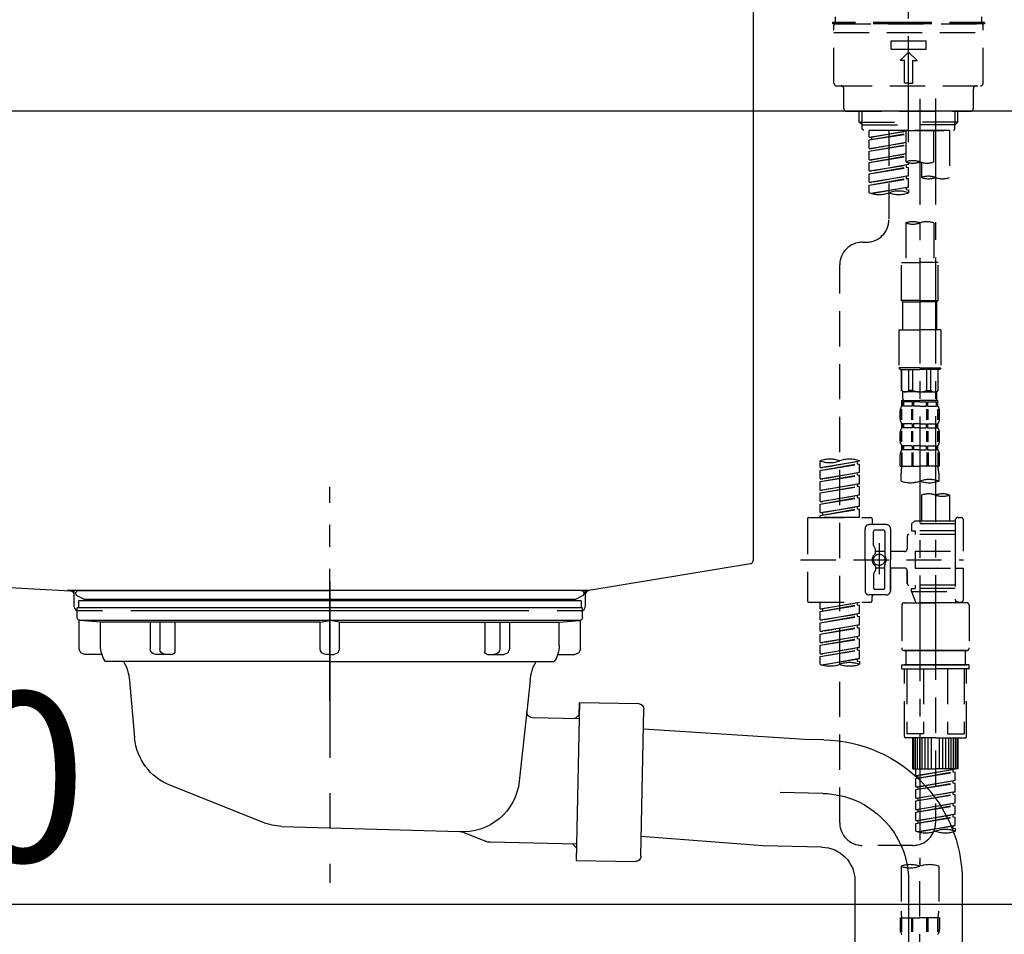
# Model space of a CAD drawing. Extents: x 83844 to 110317, y -33085 to -24215.
# Drawn here: x 91912 to 92261, y -30364 to -30040 of the extents above; entities that cross this region are included whole.
import ezdxf

# ---------------------------------------------------------------- set-up
doc = ezdxf.new("R2010")
doc.units = 0
doc.header["$LTSCALE"] = 50
doc.header["$MEASUREMENT"] = 0
for name, pattern in [('CENTER', [2, 1.25, -0.25, 0.25, -0.25]), ('CENTER2', [1.125, 0.75, -0.125, 0.125, -0.125]), ('DASHED', [0.75, 0.5, -0.25]), ('STYLE_01', [1.40625, 0.9375, -0.15625, 0.15625, -0.15625])]:
    doc.linetypes.add(name, pattern=pattern)
doc.layers.get('0').update_dxf_attribs({"linetype": 'CONTINUOUS'})
doc.layers.get('DEFPOINTS').update_dxf_attribs({"color": 146, "linetype": 'CONTINUOUS'})
for name, color, linetype in [('126-甲板', 2, 'CONTINUOUS'), ('140-パーツ芯', 13, 'CENTER'), ('150-機器', 8, 'CONTINUOUS'), ('166-寸法B', 11, 'CONTINUOUS')]:
    doc.layers.add(name, color=color, linetype=linetype)
doc.styles.add('KH001', font='txt')
doc.dimstyles.new('KH1xx030', dxfattribs={"dimscale": 30, "dimtxt": 2, "dimasz": 0.6, "dimexe": 0.3, "dimexo": 1.2, "dimgap": 0.5, "dimtad": 3, "dimdec": 1, "dimdsep": 46, "dimlunit": 6, "dimtxsty": 'KH001', "dimblk": 'DOT', "dimcen": 1, "dimdle": 1, "dimclrd": 256, "dimclre": 256, "dimclrt": 256, "dimadec": 0, "dimazin": 0, "dimtfac": 1, "dimtdec": 1, "dimtix": 1, "dimtmove": 2, "dimatfit": 3, "dimldrblk": 'CLOSEDBLANK', "dimfxl": 1, "dimtolj": 1, "dimtzin": 0, "dimlwd": -1, "dimlwe": -1, "dimarcsym": 0})

# ---------------------------------------------------------------- blocks, each defined once
blk = doc.blocks.new('KHB800HL-10_D')
at = {"layer": '140-パーツ芯', "linetype": 'STYLE_01'}
blk.add_line((67.5, -249.01), (67.5, -173.11), dxfattribs=at)
at = {"layer": '150-機器', "linetype": 'Continuous'}
for p, q in [((217.5, -1.5), (217.5, -198.98)), ((-216.08, -200.08), (-24.42, -209.85)), ((216.56, -200.38), (159.26, -209.79)), ((159.26, -209.79), (-25.52, -209.79)), ((-24.42, -209.85), (-23, -209.92)), ((-23, -215.5), (-23, -211.35)), ((158, -211.27), (158, -215.5)), ((-13, -217), (-21.5, -217)), ((138, -217), (-3, -217)), ((156.5, -217), (148, -217))]:
    blk.add_line(p, q, dxfattribs=at)
at = {"layer": '150-機器'}
for p, q in [((-23, -211.35), (-23, -209.92)), ((159.26, -209.79), (158, -210)), ((158, -211.35), (158, -210))]:
    blk.add_line(p, q, dxfattribs=at)
at = {"layer": '150-機器', "linetype": 'Continuous'}
for centre, start, end in [((216, -198.98), 291.8014, 0), ((-24.5, -211.35), 0, 87.0816), ((159.5, -211.27), 99.3322, 180), ((-21.5, -215.5), 180, 270), ((156.5, -215.5), 270, 0)]:
    blk.add_arc(centre, 1.5, start, end, dxfattribs=at)
blk = doc.blocks.new('F402_D')
at = {"layer": '150-機器', "color": 161, "linetype": 'CENTER2'}
blk.add_line((0, -53.67), (0, 250.27), dxfattribs=at)
at = {"layer": '150-機器', "color": 13, "linetype": 'DASHED', "ltscale": 0.5}
for p, q in [((-25.93, -11.33), (-25.93, -9.33)), ((25.93, -11.33), (25.93, -9.33)), ((0, -11.33), (-26.93, -11.33)), ((-26.93, -11.33), (-26.93, -11.83)), ((0, -11.83), (-26.93, -11.83)), ((-26.43, -32.77), (-26.43, -12.32)), ((-25.93, -11.83), (25.93, -11.83)), ((26.93, -11.33), (0, -11.33)), ((26.93, -11.83), (0, -11.83)), ((26.43, -32.77), (26.43, -12.32)), ((26.93, -11.33), (26.93, -11.83)), ((-26.43, -14.82), (26.43, -14.82)), ((-6.23, -20.8), (-6.23, -17.81)), ((-6.23, -17.81), (6.23, -17.81)), ((-6.23, -20.8), (6.23, -20.8)), ((6.23, -20.8), (6.23, -17.81)), ((-2.99, -24.79), (0, -21.8)), ((2.99, -24.79), (0, -21.8)), ((-1.5, -24.79), (-2.99, -24.79)), ((-1.5, -32.77), (-1.5, -24.79)), ((1.5, -24.79), (2.99, -24.79)), ((1.5, -32.77), (1.5, -24.79)), ((-25.43, -33.77), (25.43, -33.77)), ((-22.94, -41.75), (-22.94, -34.76)), ((0, -32.77), (-1.5, -32.77)), ((0, -32.77), (1.5, -32.77)), ((22.94, -41.75), (22.94, -34.76)), ((-21.94, -42.74), (21.94, -42.74)), ((-17.45, -46.58), (-17.45, -42.74)), ((-16.44, -47.57), (-16.44, -42.74)), ((16.44, -47.57), (16.44, -42.74)), ((17.45, -46.58), (17.45, -42.74)), ((-17.45, -46.58), (0, -46.58)), ((-16.46, -47.57), (-17.45, -46.58)), ((-16.44, -47.59), (0, -47.59)), ((-16.41, -49.07), (-16.41, -47.57)), ((17.45, -46.58), (0, -46.58)), ((16.44, -47.59), (0, -47.59)), ((0, -49.57), (0, -48.22)), ((16.41, -49.07), (16.41, -47.57)), ((16.46, -47.57), (17.45, -46.58)), ((-15.91, -49.57), (-16.41, -49.07)), ((0, -49.57), (-15.96, -49.57)), ((14.51, -49.57), (-13.96, -49.57)), ((-13.96, -51.93), (-13.96, -49.57)), ((-13.96, -51.93), (-1, -49.84)), ((-13.96, -52.93), (-1, -50.6)), ((-13.96, -52.93), (-1, -50.84)), ((-13.96, -51.93), (-13.12, -52.04)), ((-1, -49.86), (-13.12, -52.04)), ((-13.12, -52.04), (-13.12, -52.78)), ((-6.98, -49.57), (-6.98, -57.77)), ((-6.98, -49.57), (-6.98, -81.17)), ((-1, -49.57), (-1, -60.69)), ((0, -49.57), (15.91, -49.57)), ((8.98, -60.69), (8.98, -49.57)), ((14.51, -49.57), (14.51, -66.22)), ((15.91, -49.57), (16.41, -49.07)), ((-13.96, -55.92), (-13.96, -52.93)), ((-13.96, -55.92), (-1, -53.83)), ((-13.96, -56.92), (-1, -54.59)), ((-13.96, -56.92), (-1, -54.83)), ((-1, -53.85), (-13.12, -56.03)), ((-13.96, -55.92), (-13.12, -56.03)), ((-13.96, -59.91), (-13.96, -56.92)), ((-13.96, -59.91), (-1, -57.82)), ((-13.96, -60.91), (-1, -58.58)), ((-13.96, -60.91), (-1, -58.82)), ((-1, -57.84), (-13.12, -60.02)), ((-13.96, -59.91), (-13.12, -60.02)), ((-13.96, -63.9), (-13.96, -60.91)), ((-13.96, -63.9), (0, -61.65)), ((-13.96, -64.9), (-0.85, -62.54)), ((-13.96, -64.9), (0, -62.64)), ((0, -61.65), (-13.12, -64)), ((-0.85, -61.8), (-0.85, -62.54)), ((-0.85, -61.8), (-0.85, -62.54)), ((-0.85, -62.54), (0, -62.64)), ((-0.85, -62.54), (0, -62.64)), ((0, -61.65), (0, -60.97)), ((0, -65.64), (0, -62.64)), ((0, -65.64), (0, -62.64)), ((4.54, -60.86), (4.54, -66.22)), ((-13.96, -63.9), (-13.12, -64)), ((-13.96, -67.89), (-13.96, -64.9)), ((-13.96, -67.89), (0, -65.64)), ((0, -65.64), (-13.12, -67.99)), ((-0.85, -65.77), (-0.85, -66.53)), ((-0.85, -65.79), (-0.85, -66.53)), ((-0.85, -65.79), (-0.85, -66.53)), ((-0.8, -65.76), (0, -65.64)), ((-13.96, -68.89), (-0.85, -66.53)), ((-13.96, -68.89), (0, -66.63)), ((-13.96, -67.89), (-13.12, -67.99)), ((-13.96, -71.62), (-13.96, -68.89)), ((-13.43, -71.79), (0, -69.63)), ((0, -69.63), (-12.87, -71.94)), ((-0.85, -66.53), (0, -66.63)), ((-0.85, -66.53), (0, -66.63)), ((-0.8, -69.75), (0, -69.63)), ((0, -69.63), (0, -66.63)), ((0, -69.63), (0, -66.63)), ((-0.85, -69.76), (-0.85, -70.52)), ((-0.85, -69.78), (-0.85, -70.52)), ((-0.85, -69.78), (-0.85, -70.52)), ((-0.85, -70.52), (0, -70.62)), ((-0.85, -70.52), (0, -70.62)), ((0, -70.62), (0, -71.62)), ((-1, -82.3), (-1, -96.27)), ((8.98, -82.3), (8.98, -96.27)), ((-16.41, -89.15), (-14.96, -89.15)), ((-24.39, -294.77), (-24.39, -97.13)), ((-2.49, -109.74), (-2.49, -96.27)), ((-2.49, -96.27), (3.99, -96.27)), ((10.47, -96.27), (3.99, -96.27)), ((10.47, -109.74), (10.47, -96.27)), ((3.99, -109.74), (-2.49, -109.74)), ((-2.49, -109.74), (-1.99, -110.24)), ((-1.99, -110.24), (3.99, -110.24)), ((-1.99, -120.21), (-1.99, -110.24)), ((3.99, -109.74), (10.47, -109.74)), ((9.97, -110.24), (3.99, -110.24)), ((10.47, -109.74), (9.97, -110.24)), ((9.97, -120.21), (9.97, -110.24)), ((-3.49, -120.21), (3.99, -120.21)), ((-3.49, -120.21), (-3.49, -133.67)), ((11.47, -120.21), (3.99, -120.21)), ((11.47, -120.21), (11.47, -133.67)), ((3.99, -133.67), (-3.49, -133.67)), ((-3.49, -133.67), (-2.99, -134.17)), ((-2.99, -134.17), (3.99, -134.17)), ((-2.49, -141.65), (-2.49, -134.17)), ((-2.44, -141.65), (-2.44, -134.17)), ((0.05, -141.65), (0.05, -134.17)), ((1.5, -141.65), (1.5, -134.17)), ((3.99, -133.67), (11.47, -133.67)), ((10.97, -134.17), (3.99, -134.17)), ((6.48, -141.65), (6.48, -134.17)), ((7.93, -141.65), (7.93, -134.17)), ((10.42, -141.65), (10.42, -134.17)), ((10.47, -141.65), (10.47, -134.17)), ((11.47, -133.67), (10.97, -134.17)), ((-2.44, -141.65), (-2.49, -141.65)), ((-2.49, -141.65), (-1.99, -142.15)), ((-1.99, -144.74), (-1.99, -142.15)), ((3.99, -142.15), (-1.99, -142.15)), ((1.5, -141.65), (0.05, -141.65)), ((3.99, -142.15), (9.97, -142.15)), ((6.48, -141.65), (7.93, -141.65)), ((10.47, -141.65), (9.97, -142.15)), ((9.97, -144.74), (9.97, -142.15)), ((10.42, -141.65), (10.47, -141.65)), ((-2.49, -145.14), (3.99, -145.14)), ((-2.39, -147.14), (-2.39, -145.14)), ((-2.39, -145.14), (3.99, -145.14)), ((-2, -145.64), (-2.39, -145.64)), ((-2, -145.64), (-2, -147.14)), ((-1.89, -145.14), (3.99, -145.14)), ((-1.89, -145.14), (3.99, -145.14)), ((1.32, -145.64), (-1.81, -145.64)), ((-1.81, -145.64), (-1.81, -147.14)), ((1.32, -145.64), (1.32, -147.14)), ((3.99, -145.64), (1.78, -145.64)), ((1.78, -145.64), (1.78, -147.14)), ((10.37, -145.14), (3.99, -145.14)), ((3.99, -145.64), (6.2, -145.64)), ((6.2, -145.64), (6.2, -147.14)), ((6.66, -145.64), (9.79, -145.64)), ((6.66, -145.64), (6.66, -147.14)), ((9.79, -145.64), (9.79, -147.14)), ((9.98, -145.64), (10.37, -145.64)), ((9.98, -145.64), (9.98, -147.14)), ((10.37, -147.14), (10.37, -145.14)), ((-2.99, -151.68), (-2.99, -148.88)), ((-2.55, -151.99), (-2.55, -148.29)), ((-2, -147.14), (-2.39, -147.14)), ((-2.36, -151.99), (-2.36, -148.29)), ((1.32, -147.14), (-1.81, -147.14)), ((1.09, -151.99), (1.09, -148.29)), ((1.55, -151.99), (1.55, -148.29)), ((3.99, -147.14), (1.78, -147.14)), ((3.99, -147.14), (6.2, -147.14)), ((6.43, -151.99), (6.43, -148.29)), ((6.66, -147.14), (9.79, -147.14)), ((6.89, -151.99), (6.89, -148.29)), ((9.98, -147.14), (10.37, -147.14)), ((10.34, -151.99), (10.34, -148.29)), ((10.53, -151.99), (10.53, -148.29)), ((10.97, -151.68), (10.97, -148.88)), ((-2.39, -154.92), (-2.39, -153.42)), ((-2, -153.42), (-2.39, -153.42)), ((-2, -153.42), (-2, -154.92)), ((-1.81, -153.42), (-1.81, -154.92)), ((1.32, -153.42), (-1.81, -153.42)), ((1.32, -153.42), (1.32, -154.92)), ((1.78, -153.42), (1.78, -154.92)), ((3.99, -153.42), (1.78, -153.42)), ((3.99, -153.42), (6.2, -153.42)), ((6.2, -153.42), (6.2, -154.92)), ((6.66, -153.42), (6.66, -154.92)), ((6.66, -153.42), (9.79, -153.42)), ((9.79, -153.42), (9.79, -154.92)), ((9.98, -153.42), (9.98, -154.92)), ((9.98, -153.42), (10.37, -153.42)), ((10.37, -154.92), (10.37, -153.42)), ((-2.99, -159.46), (-2.99, -156.66)), ((-2.55, -159.79), (-2.55, -156.1)), ((-2, -154.92), (-2.39, -154.92)), ((-2.36, -159.79), (-2.36, -156.1)), ((1.32, -154.92), (-1.81, -154.92)), ((1.09, -159.79), (1.09, -156.1)), ((1.55, -159.79), (1.55, -156.1)), ((3.99, -154.92), (1.78, -154.92)), ((3.99, -154.92), (6.2, -154.92)), ((6.43, -159.79), (6.43, -156.1)), ((6.66, -154.92), (9.79, -154.92)), ((6.89, -159.79), (6.89, -156.1)), ((9.98, -154.92), (10.37, -154.92)), ((10.34, -159.79), (10.34, -156.1)), ((10.53, -159.79), (10.53, -156.1)), ((10.97, -159.46), (10.97, -156.66)), ((-2.55, -163.57), (-2.55, -168.48)), ((-2.39, -162.7), (-2.39, -161.2)), ((-2, -161.2), (-2.39, -161.2)), ((-2, -162.7), (-2.39, -162.7)), ((-2.36, -163.57), (-2.36, -168.48)), ((-2, -161.2), (-2, -162.7)), ((-1.81, -161.2), (-1.81, -162.7)), ((1.32, -161.2), (-1.81, -161.2)), ((1.32, -162.7), (-1.81, -162.7)), ((1.09, -163.57), (1.09, -168.48)), ((1.32, -161.2), (1.32, -162.7)), ((1.55, -163.57), (1.55, -168.48)), ((1.78, -161.2), (1.78, -162.7)), ((3.99, -161.2), (1.78, -161.2)), ((3.99, -162.7), (1.78, -162.7)), ((3.99, -161.2), (6.2, -161.2)), ((3.99, -162.7), (6.2, -162.7)), ((6.2, -161.2), (6.2, -162.7)), ((6.43, -163.57), (6.43, -168.48)), ((6.66, -161.2), (6.66, -162.7)), ((6.66, -161.2), (9.79, -161.2)), ((6.66, -162.7), (9.79, -162.7)), ((6.89, -163.57), (6.89, -168.48)), ((9.79, -161.2), (9.79, -162.7)), ((9.98, -161.2), (9.98, -162.7)), ((9.98, -161.2), (10.37, -161.2)), ((9.98, -162.7), (10.37, -162.7)), ((10.34, -163.57), (10.34, -168.48)), ((10.37, -162.7), (10.37, -161.2)), ((10.53, -163.57), (10.53, -168.48)), ((-31.37, -168.94), (-31.37, -166.58)), ((-31.37, -168.94), (-17.4, -166.69)), ((-17.4, -166.69), (-30.52, -169.05)), ((-18.25, -166.84), (-18.25, -167.58)), ((-17.4, -166.69), (-17.4, -166.58)), ((-2.99, -168.48), (-2.99, -164.44)), ((10.97, -168.48), (10.97, -164.44)), ((-31.37, -169.94), (-18.25, -167.58)), ((-31.37, -169.94), (-17.4, -167.69)), ((-31.37, -168.94), (-30.52, -169.05)), ((-31.37, -172.93), (-31.37, -169.94)), ((-31.37, -172.93), (-17.4, -170.68)), ((-17.4, -170.68), (-30.52, -173.04)), ((-18.25, -167.58), (-17.4, -167.69)), ((-18.25, -167.58), (-17.4, -167.69)), ((-18.25, -167.58), (-17.4, -167.69)), ((-18.25, -170.83), (-18.25, -171.57)), ((-18.25, -170.83), (-18.25, -171.57)), ((-17.4, -170.68), (-17.4, -167.69)), ((-17.4, -170.68), (-17.4, -167.69)), ((-2.99, -168.48), (3.99, -168.48)), ((10.97, -168.48), (3.99, -168.48)), ((-31.37, -173.93), (-18.25, -171.57)), ((-31.37, -173.93), (-17.4, -171.68)), ((-31.37, -172.93), (-30.52, -173.04)), ((-31.37, -176.92), (-31.37, -173.93)), ((-18.25, -171.57), (-17.4, -171.68)), ((-18.25, -171.57), (-17.4, -171.68)), ((-17.4, -174.67), (-17.4, -171.68)), ((-17.4, -174.67), (-17.4, -171.68)), ((-2.69, -173.73), (-2.69, -170.91)), ((10.67, -170.91), (10.67, -173.73)), ((-31.37, -176.92), (-17.4, -174.67)), ((-31.37, -177.92), (-18.25, -175.56)), ((-31.37, -177.92), (-17.4, -175.67)), ((-31.37, -176.92), (-30.52, -177.03)), ((-17.4, -174.67), (-30.52, -177.03)), ((-18.25, -174.8), (-18.25, -175.56)), ((-18.25, -174.82), (-18.25, -175.56)), ((-18.25, -174.82), (-18.25, -175.56)), ((-18.25, -175.56), (-17.4, -175.67)), ((-18.25, -175.56), (-17.4, -175.67)), ((-18.25, -175.56), (-17.4, -175.67)), ((-18.2, -174.8), (-17.4, -174.67)), ((-17.4, -178.66), (-17.4, -175.67)), ((-17.4, -178.66), (-17.4, -175.67)), ((-31.37, -180.91), (-31.37, -177.92)), ((-31.37, -180.91), (-17.4, -178.66)), ((-31.37, -181.91), (-18.25, -179.55)), ((-31.37, -181.91), (-17.4, -179.65)), ((-31.37, -180.91), (-30.52, -181.02)), ((-17.4, -178.66), (-30.52, -181.02)), ((-18.25, -178.81), (-18.25, -179.55)), ((-18.25, -178.81), (-18.25, -179.55)), ((-18.25, -179.55), (-17.4, -179.65)), ((-18.25, -179.55), (-17.4, -179.65)), ((-17.4, -182.65), (-17.4, -179.65)), ((-17.4, -182.65), (-17.4, -179.65)), ((4.54, -178.69), (4.54, -187.88)), ((14.51, -178.69), (14.51, -187.88)), ((-31.37, -184.9), (-31.37, -181.91)), ((-31.37, -184.9), (-17.4, -182.65)), ((-31.37, -185.9), (-18.25, -183.54)), ((-31.37, -185.9), (-17.4, -183.64)), ((-17.4, -182.65), (-30.52, -185)), ((-18.25, -182.78), (-18.25, -183.54)), ((-18.25, -182.8), (-18.25, -183.54)), ((-18.25, -182.8), (-18.25, -183.54)), ((-18.25, -183.54), (-17.4, -183.64)), ((-18.25, -183.54), (-17.4, -183.64)), ((-18.2, -182.78), (-17.4, -182.65)), ((-17.4, -186.64), (-17.4, -183.64)), ((-17.4, -186.64), (-17.4, -183.64)), ((-35.85, -187.13), (-35.85, -216.06)), ((-35.36, -186.64), (-13.41, -186.64)), ((-31.37, -184.9), (-30.52, -185)), ((-31.37, -186.64), (-31.37, -185.9)), ((-17.4, -186.64), (-31.37, -186.64)), ((-30.52, -185), (-30.52, -185.75)), ((-12.92, -187.13), (-12.92, -188.63)), ((2.04, -187.88), (1.05, -188.88)), ((4.54, -187.88), (2.04, -187.88)), ((16.51, -187.88), (4.54, -187.88)), ((16.51, -187.63), (16.51, -187.88)), ((16.51, -187.88), (16.51, -198.6)), ((17.5, -186.64), (18.5, -186.64)), ((19.5, -198.6), (19.5, -187.63)), ((-15.41, -201.6), (-15.41, -190.63)), ((-7.93, -189.13), (-13.91, -189.13)), ((-12.42, -196.48), (-12.42, -191.62)), ((-8.93, -191.12), (-11.92, -191.12)), ((-8.43, -191.62), (-8.43, -199.92)), ((-6.43, -190.63), (-6.43, -201.6)), ((16.51, -188.88), (1.05, -188.88)), ((1.05, -188.88), (1.05, -191.37)), ((1.05, -191.37), (2.29, -191.37)), ((2.29, -191.37), (2.29, -192.62)), ((16.51, -191.37), (2.29, -191.37)), ((4.54, -188.68), (4.49, -188.68)), ((-0.45, -193.12), (-0.45, -197.66)), ((16.51, -192.62), (0.05, -192.62)), ((-12.35, -196.73), (-11.79, -197.7)), ((-11.72, -199.2), (-11.72, -197.95)), ((-8.43, -198.65), (-11.72, -198.64)), ((-10.42, -195.73), (-10.42, -206.68)), ((-10.42, -196.61), (-10.42, -206.58)), ((-1.45, -198.65), (-6.43, -198.65)), ((2.29, -198.6), (2.29, -204.59)), ((2.29, -198.6), (19.5, -198.6)), ((16.51, -198.6), (16.51, -215.74)), ((-38.3, -201.6), (19.5, -201.6)), ((-15.41, -201.6), (-15.41, -212.57)), ((-6.43, -212.57), (-6.43, -201.6)), ((-12.35, -206.47), (-11.79, -205.49)), ((-11.72, -204), (-11.72, -205.24)), ((-8.43, -204.55), (-11.72, -204.55)), ((-8.43, -211.57), (-8.43, -203.27)), ((-1.45, -204.54), (-6.43, -204.54)), ((-6.43, -204.54), (-6.43, -212.57)), ((-0.45, -205.54), (-0.45, -210.07)), ((-0.45, -210.07), (-0.45, -205.54)), ((2.29, -204.59), (19.5, -204.59)), ((16.76, -204.59), (19.5, -204.59)), ((19.5, -215.56), (19.5, -204.59)), ((-12.42, -206.72), (-12.42, -211.57)), ((-8.93, -212.07), (-11.92, -212.07)), ((16.51, -210.57), (0.05, -210.57)), ((1.05, -211.82), (2.29, -211.82)), ((1.05, -212.82), (1.05, -211.82)), ((2.29, -210.57), (2.29, -211.82)), ((16.51, -211.82), (2.29, -211.82)), ((-7.93, -214.06), (-13.91, -214.06)), ((-12.92, -216.06), (-12.92, -214.56)), ((-7.93, -214.06), (-12.42, -214.06)), ((1.05, -212.82), (16.51, -212.82)), ((1.05, -212.82), (2.54, -216.81)), ((9.53, -212.87), (9.53, -294.77)), ((16.74, -216.2), (16.51, -216.81)), ((-35.36, -216.56), (-13.41, -216.56)), ((-31.37, -218.92), (-31.37, -216.56)), ((-31.37, -218.92), (-17.4, -216.67)), ((-31.37, -219.92), (-18.25, -217.56)), ((-31.37, -219.92), (-17.4, -217.66)), ((-31.37, -218.92), (-30.52, -219.02)), ((-17.4, -216.67), (-30.52, -219.02)), ((-30.52, -219.02), (-30.52, -219.77)), ((-18.25, -216.82), (-18.25, -217.56)), ((-18.25, -217.56), (-17.4, -217.66)), ((-18.25, -217.56), (-17.4, -217.66)), ((-18.25, -217.56), (-17.4, -217.66)), ((-17.4, -220.66), (-17.4, -217.66)), ((-17.4, -220.66), (-17.4, -217.66)), ((-2.44, -217.8), (-2.44, -232.76)), ((-1.45, -216.81), (9.53, -216.81)), ((16.51, -216.81), (2.54, -216.81)), ((20.5, -216.81), (9.53, -216.81)), ((17.5, -216.56), (18.5, -216.56)), ((21.49, -217.8), (21.49, -232.76)), ((-31.37, -222.91), (-31.37, -219.92)), ((-31.37, -222.91), (-17.4, -220.66)), ((-31.37, -223.91), (-18.25, -221.55)), ((-31.37, -223.91), (-17.4, -221.65)), ((-31.37, -222.91), (-30.52, -223.01)), ((-17.4, -220.66), (-30.52, -223.01)), ((-18.25, -220.81), (-18.25, -221.55)), ((-18.25, -220.81), (-18.25, -221.55)), ((-18.25, -221.55), (-17.4, -221.65)), ((-18.25, -221.55), (-17.4, -221.65)), ((-17.4, -224.65), (-17.4, -221.65)), ((-17.4, -224.65), (-17.4, -221.65)), ((-31.37, -226.9), (-31.37, -223.91)), ((-31.37, -226.9), (-17.4, -224.65)), ((-31.37, -227.9), (-18.25, -225.54)), ((-31.37, -227.9), (-17.4, -225.64)), ((-17.4, -224.65), (-30.52, -227)), ((-18.25, -224.78), (-18.25, -225.54)), ((-18.25, -224.8), (-18.25, -225.54)), ((-18.25, -224.8), (-18.25, -225.54)), ((-18.25, -225.54), (-17.4, -225.64)), ((-18.25, -225.54), (-17.4, -225.64)), ((-18.25, -225.54), (-17.4, -225.64)), ((-18.2, -224.77), (-17.4, -224.65)), ((-17.4, -228.64), (-17.4, -225.64)), ((-17.4, -228.64), (-17.4, -225.64)), ((-31.37, -226.9), (-30.52, -227)), ((-31.37, -230.89), (-31.37, -227.9)), ((-31.37, -230.89), (-17.4, -228.64)), ((-31.37, -231.88), (-18.25, -229.53)), ((-31.37, -231.88), (-17.4, -229.63)), ((-17.4, -228.64), (-30.52, -230.99)), ((-18.25, -228.79), (-18.25, -229.53)), ((-18.25, -228.79), (-18.25, -229.53)), ((-18.25, -229.53), (-17.4, -229.63)), ((-18.25, -229.53), (-17.4, -229.63)), ((-17.4, -232.62), (-17.4, -229.63)), ((-17.4, -232.62), (-17.4, -229.63)), ((-31.37, -230.89), (-30.52, -230.99)), ((-31.37, -234.88), (-31.37, -231.88)), ((-31.37, -234.88), (-17.4, -232.62)), ((-31.37, -235.87), (-18.25, -233.52)), ((-31.37, -235.87), (-17.4, -233.62)), ((-17.4, -232.62), (-30.52, -234.98)), ((-18.25, -232.76), (-18.25, -233.52)), ((-18.25, -232.78), (-18.25, -233.52)), ((-18.25, -232.78), (-18.25, -233.52)), ((-18.25, -233.52), (-17.4, -233.62)), ((-18.25, -233.52), (-17.4, -233.62)), ((-18.2, -232.75), (-17.4, -232.62)), ((-17.4, -236.61), (-17.4, -233.62)), ((-17.4, -236.61), (-17.4, -233.62)), ((-31.37, -234.88), (-30.52, -234.98)), ((-31.37, -238.61), (-31.37, -235.87)), ((-30.84, -238.78), (-17.4, -236.61)), ((-17.4, -236.61), (-30.28, -238.93)), ((-18.25, -236.75), (-18.25, -237.51)), ((-18.25, -236.77), (-18.25, -237.51)), ((-18.25, -236.77), (-18.25, -237.51)), ((-18.2, -236.74), (-17.4, -236.61)), ((-1.45, -233.76), (9.53, -233.76)), ((9.53, -233.76), (-1.45, -233.76)), ((-0.95, -233.76), (-0.95, -238.75)), ((9.53, -233.75), (-0.27, -233.75)), ((9.53, -233.75), (19.33, -233.75)), ((20.5, -233.76), (9.53, -233.76)), ((9.53, -233.76), (20.5, -233.76)), ((20, -233.76), (20, -238.75)), ((-18.25, -237.51), (-17.4, -237.61)), ((-18.25, -237.51), (-17.4, -237.61)), ((-17.4, -237.61), (-17.4, -238.61)), ((-2.44, -240.04), (-2.44, -238.95)), ((-2.24, -238.75), (-1.45, -238.75)), ((-2.24, -240.24), (9.53, -240.24)), ((-1.45, -238.75), (9.53, -238.75)), ((-0.95, -238.75), (-1.45, -238.75)), ((9.53, -238.75), (-1.45, -238.75)), ((-0.95, -238.75), (-1.45, -238.75)), ((-1.45, -264.18), (-1.45, -240.24)), ((-0.58, -240.24), (-0.58, -263.18)), ((5.26, -240.24), (5.26, -263.18)), ((20.5, -238.75), (9.53, -238.75)), ((9.53, -238.75), (20.5, -238.75)), ((21.29, -240.24), (9.53, -240.24)), ((13.79, -240.24), (13.79, -263.18)), ((19.63, -240.24), (19.63, -263.18)), ((20, -238.75), (20.5, -238.75)), ((20, -238.75), (20.5, -238.75)), ((21.29, -238.75), (20.5, -238.75)), ((20.5, -264.18), (20.5, -240.24)), ((21.49, -240.04), (21.49, -238.95)), ((9.53, -264.68), (-0.95, -264.68)), ((5.26, -263.18), (-0.58, -263.18)), ((1.55, -275.65), (1.55, -264.68)), ((1.85, -275.65), (1.85, -264.68)), ((2.44, -275.65), (2.44, -264.68)), ((3.14, -275.65), (3.14, -264.68)), ((3.94, -275.65), (3.94, -264.68)), ((4.84, -275.65), (4.84, -264.68)), ((5.83, -275.65), (5.83, -264.68)), ((6.93, -275.65), (6.93, -264.68)), ((8.13, -275.65), (8.13, -264.68)), ((9.53, -264.68), (20, -264.68)), ((10.92, -275.65), (10.92, -264.68)), ((12.12, -275.65), (12.12, -264.68)), ((13.22, -275.65), (13.22, -264.68)), ((13.79, -263.18), (19.63, -263.18)), ((14.21, -275.65), (14.21, -264.68)), ((15.11, -275.65), (15.11, -264.68)), ((15.91, -275.65), (15.91, -264.68)), ((16.61, -275.65), (16.61, -264.68)), ((17.2, -275.65), (17.2, -264.68)), ((17.5, -275.65), (17.5, -264.68)), ((1.55, -275.65), (9.53, -275.65)), ((2.54, -278.01), (2.54, -275.65)), ((2.54, -278.01), (16.51, -275.76)), ((2.54, -279.01), (15.66, -276.65)), ((2.54, -279.01), (16.51, -276.76)), ((2.54, -278.01), (3.39, -278.12)), ((16.51, -275.76), (3.39, -278.12)), ((3.39, -278.86), (3.39, -278.12)), ((17.5, -275.65), (9.53, -275.65)), ((15.66, -275.91), (15.66, -276.65)), ((15.66, -276.65), (16.51, -276.76)), ((15.66, -276.65), (16.51, -276.76)), ((15.66, -276.65), (16.51, -276.76)), ((16.51, -279.75), (16.51, -276.76)), ((16.51, -279.75), (16.51, -276.76)), ((2.54, -282), (2.54, -279.01)), ((2.54, -282), (16.51, -279.75)), ((2.54, -283), (15.66, -280.64)), ((2.54, -283), (16.51, -280.75)), ((2.54, -282), (3.39, -282.11)), ((16.51, -279.75), (3.39, -282.11)), ((3.39, -282.85), (3.39, -282.11)), ((15.66, -279.9), (15.66, -280.64)), ((15.66, -279.9), (15.66, -280.64)), ((15.66, -280.64), (16.51, -280.75)), ((15.66, -280.64), (16.51, -280.75)), ((16.51, -283.74), (16.51, -280.75)), ((16.51, -283.74), (16.51, -280.75)), ((2.54, -285.99), (2.54, -283)), ((2.54, -285.99), (16.51, -283.74)), ((2.54, -286.99), (15.66, -284.63)), ((2.54, -286.99), (16.51, -284.74)), ((16.51, -283.74), (3.39, -286.1)), ((15.66, -283.88), (15.66, -284.63)), ((15.66, -283.89), (15.66, -284.63)), ((15.66, -283.89), (15.66, -284.63)), ((15.66, -284.63), (16.51, -284.74)), ((15.66, -284.63), (16.51, -284.74)), ((15.66, -284.63), (16.51, -284.74)), ((15.71, -283.87), (16.51, -283.74)), ((16.51, -287.73), (16.51, -284.74)), ((16.51, -287.73), (16.51, -284.74)), ((2.54, -285.99), (3.39, -286.1)), ((2.54, -289.98), (2.54, -286.99)), ((2.54, -289.98), (16.51, -287.73)), ((2.54, -290.98), (15.66, -288.62)), ((2.54, -290.98), (16.51, -288.73)), ((3.39, -286.84), (3.39, -286.1)), ((16.51, -287.73), (3.39, -290.09)), ((15.66, -287.88), (15.66, -288.62)), ((15.66, -287.88), (15.66, -288.62)), ((15.66, -288.62), (16.51, -288.73)), ((15.66, -288.62), (16.51, -288.73)), ((16.51, -291.72), (16.51, -288.73)), ((16.51, -291.72), (16.51, -288.73)), ((2.54, -289.98), (3.39, -290.09)), ((2.54, -293.97), (2.54, -290.98)), ((2.54, -293.97), (16.51, -291.72)), ((2.54, -294.97), (15.66, -292.61)), ((2.54, -294.97), (16.51, -292.72)), ((3.39, -290.83), (3.39, -290.09)), ((16.51, -291.72), (3.39, -294.08)), ((15.66, -291.85), (15.66, -292.61)), ((15.66, -291.87), (15.66, -292.61)), ((15.66, -291.87), (15.66, -292.61)), ((15.66, -292.61), (16.51, -292.72)), ((15.66, -292.61), (16.51, -292.72)), ((15.71, -291.85), (16.51, -291.72)), ((16.51, -295.71), (16.51, -292.72)), ((16.51, -295.71), (16.51, -292.72)), ((2.54, -293.97), (3.39, -294.08)), ((2.54, -297.7), (2.54, -294.97)), ((3.07, -297.87), (16.51, -295.71)), ((3.39, -294.81), (3.39, -294.08)), ((16.51, -295.71), (3.63, -298.02)), ((15.66, -295.84), (15.66, -296.6)), ((15.66, -295.86), (15.66, -296.6)), ((15.66, -295.86), (15.66, -296.6)), ((15.71, -295.84), (16.51, -295.71)), ((15.66, -296.6), (16.51, -296.7)), ((15.66, -296.6), (16.51, -296.7)), ((16.51, -296.7), (16.51, -297.7)), ((1.55, -302.75), (-16.41, -302.75)), ((-2.69, -310.13), (-2.69, -326.01)), ((3.99, -402.9), (3.99, -308.59)), ((10.67, -310.13), (10.67, -326.01)), ((-2.99, -328.44), (-2.99, -332.48)), ((-2.99, -328.44), (3.99, -328.44)), ((-2.55, -333.35), (-2.55, -328.44)), ((-2.36, -333.35), (-2.36, -328.44)), ((1.09, -333.35), (1.09, -328.44)), ((1.55, -333.35), (1.55, -328.44)), ((10.97, -328.44), (3.99, -328.44)), ((6.43, -333.35), (6.43, -328.44)), ((6.89, -333.35), (6.89, -328.44)), ((10.34, -333.35), (10.34, -328.44)), ((10.53, -333.35), (10.53, -328.44)), ((10.97, -328.44), (10.97, -332.48))]:
    blk.add_line(p, q, dxfattribs=at)
at = {"layer": '150-機器', "color": 13, "linetype": 'CENTER2'}
for p, q in [((9.52, -38.29), (9.52, -239.41)), ((3.99, -38.38), (3.99, -310.13))]:
    blk.add_line(p, q, dxfattribs=at)
at = {"layer": '150-機器', "color": 13, "linetype": 'DASHED', "ltscale": 0.5}
blk.add_circle((-10.42, -201.6), 1.99, dxfattribs=at)
for centre, radius, start, end in [((-25.93, -12.32), 0.499, 90, 180), ((25.93, -12.32), 0.499, 0, 90), ((-25.43, -32.77), 0.997, 180, 270), ((-23.94, -34.76), 0.997, 0, 90), ((23.94, -34.76), 0.997, 90, 180), ((25.43, -32.77), 0.997, 270, 0), ((-21.94, -41.75), 0.997, 180, 270), ((21.94, -41.75), 0.997, 270, 0), ((1.5, -67.74), 7.48, 70.5288, 109.4712), ((1.5, -53.64), 7.48, 250.5288, 289.4712), ((6.48, -53.64), 7.48, 250.5288, 289.4712), ((7.03, -73.27), 7.48, 70.5288, 109.4712), ((7.03, -59.17), 7.48, 250.5288, 289.4712), ((12.02, -59.17), 7.48, 250.5288, 289.4712), ((-10.47, -61.75), 10.47, 250.5288, 289.4712), ((-3.49, -81.49), 10.47, 70.5288, 109.4712), ((-3.49, -61.75), 10.47, 250.5288, 289.4712), ((-14.96, -81.17), 7.98, 270, 0), ((1.5, -89.35), 7.48, 70.5288, 109.4712), ((1.5, -75.25), 7.48, 250.5288, 289.4712), ((6.48, -89.35), 7.48, 70.5288, 109.4712), ((-16.41, -97.13), 7.98, 90, 180), ((-1.19, -140.34), 1.81, 226.3972, 313.6028), ((3.99, -135.67), 6.48, 247.3801, 270), ((3.99, -135.67), 6.48, 270, 292.6199), ((9.17, -140.34), 1.81, 226.3972, 313.6028), ((-1.6, -144.74), 0.399, 180, 270), ((9.57, -144.74), 0.399, 270, 0), ((-0.15, -148.88), 2.84, 142.1507, 180), ((8.13, -148.88), 2.84, 0, 37.8493), ((-0.15, -151.68), 2.84, 180, 217.8493), ((8.13, -151.68), 2.84, 322.1507, 0), ((-0.15, -156.66), 2.84, 142.1507, 180), ((8.13, -156.66), 2.84, 0, 37.8493), ((-0.15, -159.46), 2.84, 180, 217.8493), ((8.13, -159.46), 2.84, 322.1507, 0), ((-0.15, -164.44), 2.84, 142.1507, 180), ((8.13, -164.44), 2.84, 0, 37.8493), ((-27.88, -176.45), 10.47, 70.5288, 109.4712), ((-27.88, -156.71), 10.47, 250.5288, 289.4712), ((-20.89, -176.45), 10.47, 70.5288, 109.4712), ((7.28, -170.91), 9.97, 165.9301, 180), ((0.7, -170.91), 9.97, 0, 14.0699), ((0.65, -164.28), 10.02, 250.5288, 289.4712), ((7.33, -183.18), 10.02, 70.5288, 109.4712), ((7.33, -164.28), 10.02, 250.5288, 289.4712), ((7.03, -185.74), 7.48, 70.5288, 109.4712), ((12.02, -185.74), 7.48, 70.5288, 109.4712), ((12.02, -171.63), 7.48, 250.5288, 289.4712), ((-35.36, -187.13), 0.499, 90, 180), ((-13.41, -187.13), 0.499, 0, 90), ((17.5, -187.63), 0.997, 90, 180), ((18.5, -187.63), 0.997, 0, 90), ((-13.91, -190.63), 1.5, 90, 180), ((-12.42, -188.63), 0.499, 180, 270), ((-11.92, -191.62), 0.499, 90, 180), ((-8.93, -191.62), 0.499, 0, 90), ((-7.93, -190.63), 1.5, 0, 90), ((0.05, -193.12), 0.499, 90, 180), ((-11.92, -196.48), 0.499, 180, 210), ((-12.22, -197.95), 0.499, 0, 30), ((-1.45, -197.66), 0.997, 270, 0), ((-10.5, -201.55), 2.41, 126.0657, 181.0877), ((-10.5, -201.64), 2.41, 178.9123, 233.9343), ((-12.22, -199.2), 0.499, 306.0657, 0), ((-7.93, -199.92), 0.499, 180, 214.0506), ((-10.34, -201.55), 2.41, 358.9123, 34.0506), ((-10.34, -201.64), 2.41, 325.9494, 1.0877), ((-12.22, -204), 0.499, 0, 53.9343), ((-12.22, -205.24), 0.499, 330, 0), ((-7.93, -203.27), 0.499, 145.9494, 180), ((-1.45, -205.54), 0.997, 0, 90), ((-11.92, -206.72), 0.499, 150, 180), ((-13.91, -212.57), 1.5, 180, 270), ((-11.92, -211.57), 0.499, 180, 270), ((-8.93, -211.57), 0.499, 270, 0), ((-7.93, -212.57), 1.5, 270, 0), ((-7.93, -212.57), 1.5, 270, 0), ((0.05, -210.07), 0.499, 180, 270), ((0.05, -210.07), 0.499, 180, 270), ((-35.36, -216.06), 0.499, 180, 270), ((-13.41, -216.06), 0.499, 270, 0), ((-12.42, -214.56), 0.499, 90, 180), ((17.5, -215.56), 0.997, 180.0133, 270), ((18.5, -215.56), 0.997, 270, 0), ((-1.45, -217.8), 0.997, 90, 180), ((20.5, -217.8), 0.997, 0, 90), ((-1.45, -232.76), 0.997, 180, 270), ((20.5, -232.76), 0.997, 270, 0), ((-27.88, -228.74), 10.47, 250.5288, 289.4712), ((-20.89, -248.48), 10.47, 70.5288, 109.4712), ((-20.89, -228.74), 10.47, 250.5288, 289.4712), ((-2.24, -238.95), 0.199, 90, 180), ((-2.24, -240.04), 0.199, 180, 270), ((21.29, -238.95), 0.199, 0, 90), ((21.29, -240.04), 0.199, 270, 0), ((-0.95, -264.18), 0.499, 180, 270), ((20, -264.18), 0.499, 270, 0), ((-16.41, -294.77), 7.98, 180, 270), ((1.55, -294.77), 7.98, 270, 0), ((6.03, -287.83), 10.47, 250.5288, 289.4712), ((13.02, -307.57), 10.47, 70.5288, 109.4712), ((13.02, -287.83), 10.47, 250.5288, 289.4712), ((0.65, -319.58), 10.02, 70.5288, 109.4712), ((0.65, -300.68), 10.02, 250.5288, 289.4712), ((7.33, -319.58), 10.02, 70.5288, 109.4712), ((7.28, -326.01), 9.97, 180, 194.0699), ((0.7, -326.01), 9.97, 345.9301, 0), ((-0.15, -332.48), 2.84, 180, 217.8493), ((8.13, -332.48), 2.84, 322.1507, 0)]:
    blk.add_arc(centre, radius, start, end, dxfattribs=at)
blk = doc.blocks.new('_Dot')
at = {"color": 0, "linetype": 'ByBlock', "lineweight": -2}
blk.add_line((-0.5, 0), (-1, 0), dxfattribs=at)
at = {"color": 0, "linetype": 'ByBlock', "const_width": 0.5}
blk.add_lwpolyline([(-0.25, 0, 1), (0.25, 0, 1)], format="xyb", close=True, dxfattribs=at)
blk = doc.blocks.new('*D156')
at = {"layer": '166-寸法B', "transparency": 16777216}
for p, q in [((91656.78, -30144.51), (91656.78, -30362.32)), ((92296.78, -30144.51), (92296.78, -30362.32)), ((91674.78, -30353.32), (92278.78, -30353.32))]:
    blk.add_line(p, q, dxfattribs=at)
at = {"layer": 'DEFPOINTS', "color": 0, "transparency": 16777216}
for p in [(91656.78, -30108.51), (92296.78, -30108.51), (92296.78, -30353.32)]:
    blk.add_point(p, dxfattribs=at)
at = {"layer": '166-寸法B', "transparency": 16777216, "xscale": 18, "yscale": 18, "zscale": 18, "rotation": 180}
blk.add_blockref('_Dot', (91656.78, -30353.32), dxfattribs=at)
at = {"layer": '166-寸法B', "transparency": 16777216, "xscale": 18, "yscale": 18, "zscale": 18}
blk.add_blockref('_Dot', (92296.78, -30353.32), dxfattribs=at)
at = {"layer": '166-寸法B', "transparency": 16777216, "insert": (91867.6, -30308.32), "char_height": 60, "attachment_point": 5, "style": 'KH001'}
blk.add_mtext('\\A1;640', dxfattribs=at)
blk = doc.blocks.new('_ClosedBlank')
at = {"color": 0, "linetype": 'ByBlock', "lineweight": -2}
for p, q in [((-1, 0.167), (0, 0)), ((-1, 0.167), (-1, -0.167)), ((0, 0), (-1, -0.167))]:
    blk.add_line(p, q, dxfattribs=at)
blk = doc.blocks.new('排水ﾄﾗｯﾌﾟ2')
at = {"layer": '150-機器', "color": 13, "linetype": 'CENTER'}
for p, q in [((6952.81, 10978.87), (6952.81, 10872.19)), ((6778.18, 10903.79), (6793.33, 10904.1)), ((6747.81, 10872.8), (6747.81, 10685.44))]:
    blk.add_line(p, q, dxfattribs=at)
at = {"layer": '150-機器'}
for p, q in [((6863.81, 10975.65), (6952.81, 10975.65)), ((7041.81, 10975.65), (6952.81, 10975.65)), ((6865.7, 10972.64), (6863.38, 10973.75)), ((6863.81, 10972.05), (6863.81, 10969.55)), ((6863.81, 10972.05), (7041.81, 10972.05)), ((7039.92, 10972.64), (6865.7, 10972.64)), ((7039.92, 10972.64), (7042.25, 10973.75)), ((7041.81, 10972.05), (7041.81, 10969.55)), ((6863.31, 10966.05), (6863.31, 10969.55)), ((6863.31, 10969.55), (7042.31, 10969.55)), ((7042.31, 10966.05), (7042.31, 10969.55)), ((6864.06, 10955.05), (6864.06, 10965.05)), ((6871.56, 10964.41), (6864.27, 10965.05)), ((6864.27, 10965.05), (7041.36, 10965.05)), ((7034.06, 10964.41), (7041.36, 10965.05)), ((7041.56, 10955.05), (7041.56, 10965.05)), ((6871.56, 10956.2), (6871.56, 10964.41)), ((6949.41, 10964.41), (6871.56, 10964.41)), ((6956.21, 10964.41), (7034.06, 10964.41)), ((7034.06, 10956.2), (7034.06, 10964.41)), ((6872.07, 10953.05), (6866.06, 10953.05)), ((7033.55, 10953.05), (7039.56, 10953.05)), ((6952.81, 10950.55), (6873.31, 10950.55)), ((6952.81, 10950.55), (7032.31, 10950.55)), ((6881.81, 10943.75), (6883.01, 10932.81)), ((7023.81, 10943.75), (7021.94, 10923.44)), ((6842.63, 10881.6), (6841.57, 10933.59)), ((6864.43, 10936.06), (6843.53, 10935.63)), ((6864.52, 10931.59), (6864.43, 10936.06)), ((6864.43, 10936.06), (6865.57, 10880.07)), ((6865.88, 10930.29), (6864.52, 10931.59)), ((6864.55, 10930.26), (6881.07, 10930.59)), ((6883.01, 10932.81), (6885.72, 10908.16)), ((6784.6, 10922.93), (6841.72, 10926.59)), ((6777.79, 10922.79), (6784.6, 10922.93)), ((6976.61, 10893.57), (7009.45, 10906.71)), ((6969.77, 10892.15), (6906.74, 10890.28)), ((6799.39, 10885.22), (6842.49, 10888.6)), ((6904.96, 10889.9), (6897.69, 10886.87)), ((6778.57, 10884.8), (6799.39, 10885.22)), ((6865.45, 10885.87), (6895.87, 10886.49)), ((6866.78, 10885.89), (6865.48, 10884.54)), ((6865.48, 10884.54), (6865.57, 10880.07)), ((6865.57, 10880.07), (6844.67, 10879.64)), ((6728.81, 10874.09), (6728.81, 10818.72)), ((6728.81, 10872.8), (6728.81, 10818.72)), ((6766.81, 10872.8), (6766.81, 10818.72)), ((6747.81, 10818.81), (6738.46, 10818.81)), ((6747.81, 10818.81), (6757.16, 10818.81)), ((6719.81, 10808.07), (6719.81, 10812.3)), ((6720.46, 10809.01), (6720.46, 10814.14)), ((6720.46, 10809.01), (6720.46, 10814.13)), ((6721.46, 10806.51), (6721.46, 10814.16)), ((6774.16, 10806.51), (6774.16, 10814.16)), ((6775.16, 10809.01), (6775.16, 10814.14)), ((6775.16, 10809.01), (6775.16, 10814.13)), ((6775.81, 10808.07), (6775.81, 10812.3)), ((6718.91, 10808.01), (6719.46, 10808.01)), ((6776.71, 10808.01), (6776.16, 10808.01)), ((6717.91, 10788.51), (6717.91, 10807.01)), ((6719.91, 10805.51), (6719.91, 10804.76)), ((6747.81, 10806.01), (6720.41, 10806.01)), ((6721.46, 10805.01), (6721.46, 10804.51)), ((6747.81, 10805.51), (6721.91, 10805.51)), ((6726.31, 10805.51), (6726.31, 10806.01)), ((6747.81, 10806.01), (6775.21, 10806.01)), ((6747.81, 10805.51), (6773.71, 10805.51)), ((6769.31, 10805.51), (6769.31, 10806.01)), ((6774.16, 10805.01), (6774.16, 10804.51)), ((6775.71, 10805.51), (6775.71, 10804.76)), ((6777.71, 10788.51), (6777.71, 10807.01)), ((6717.91, 10801.51), (6717.91, 10788.51)), ((6718.23, 10788.51), (6718.23, 10801.51)), ((6747.81, 10803.51), (6722.46, 10803.51)), ((6727.41, 10798.11), (6727.41, 10803.51)), ((6747.81, 10803.51), (6773.16, 10803.51)), ((6768.21, 10798.11), (6768.21, 10803.51)), ((6777.39, 10788.51), (6777.39, 10801.51)), ((6777.71, 10801.51), (6777.71, 10788.51)), ((6726.5, 10743.27), (6727.41, 10798.11)), ((6769.13, 10743.27), (6768.21, 10798.11)), ((6718.91, 10787.51), (6727.24, 10787.51)), ((6725.61, 10786.51), (6724.61, 10787.51)), ((6725.61, 10753.19), (6725.61, 10787.51)), ((6776.71, 10787.51), (6768.39, 10787.51)), ((6770.01, 10753.19), (6770.01, 10787.51)), ((6770.01, 10786.51), (6771.01, 10787.51)), ((6725.61, 10786.51), (6727.22, 10786.51)), ((6770.01, 10786.51), (6768.41, 10786.51)), ((6726.66, 10752.99), (6725.65, 10752.99)), ((6725.74, 10752.85), (6726.64, 10751.85)), ((6768.97, 10752.99), (6769.97, 10752.99)), ((6769.88, 10752.85), (6768.99, 10751.85)), ((6719.71, 10739.31), (6719.71, 10726.59)), ((6747.81, 10741.31), (6721.71, 10741.31)), ((6747.81, 10741.31), (6773.91, 10741.31)), ((6775.91, 10739.31), (6775.91, 10726.59)), ((6747.81, 10726.59), (6714.01, 10726.59)), ((6714.01, 10698.72), (6714.01, 10726.59)), ((6747.81, 10726.59), (6781.61, 10726.59)), ((6781.61, 10698.72), (6781.61, 10726.59)), ((6747.81, 10697.29), (6716.81, 10697.29)), ((6720.46, 10697.29), (6720.46, 10696.88)), ((6721.46, 10697.29), (6721.46, 10696.85)), ((6747.81, 10697.29), (6778.81, 10697.29)), ((6774.16, 10697.29), (6774.16, 10696.85)), ((6775.16, 10697.29), (6775.16, 10696.88)), ((6756.81, 10692.21), (6738.81, 10692.21))]:
    blk.add_line(p, q, dxfattribs=at)
at = {"layer": '150-機器', "color": 13, "ltscale": 0.1}
for p, q in [((6715.09, 10702.29), (6715.09, 10726.59)), ((6732.73, 10702.29), (6732.73, 10726.59)), ((6735.34, 10702.29), (6735.34, 10726.59)), ((6760.28, 10702.29), (6760.28, 10726.59)), ((6762.89, 10702.29), (6762.89, 10726.59)), ((6780.53, 10702.29), (6780.53, 10726.59)), ((6725.44, 10698.29), (6720.91, 10698.29)), ((6747.81, 10698.29), (6745.31, 10698.29)), ((6747.81, 10698.29), (6750.31, 10698.29)), ((6770.18, 10698.29), (6774.71, 10698.29))]:
    blk.add_line(p, q, dxfattribs=at)
at = {"layer": '150-機器'}
for centre, radius, start, end in [((6863.81, 10974.65), 1, 90, 244.3866), ((7041.81, 10974.65), 1, 295.6134, 90), ((6864.31, 10966.05), 1, 180, 270), ((7041.31, 10966.05), 1, 270, 0), ((6866.06, 10955.05), 2, 180, 270), ((6881.56, 10956.2), 10, 180, 214.4115), ((7024.06, 10956.2), 10, 325.5885, 360), ((7039.56, 10955.05), 2, 270, 0), ((6866.84, 10942.82), 15, 3.5618, 31.0281), ((7038.78, 10942.82), 15, 148.9719, 176.4382), ((6843.57, 10933.63), 2, 91.1667, 181.1667), ((6881.03, 10932.59), 2, 271.1667, 6.2711), ((6778.81, 10872.8), 50, 91.1667, 180), ((7002.02, 10925.28), 20, 291.8031, 354.7261), ((6905.62, 10910.23), 20, 185.9448, 274.5616), ((6969.18, 10912.14), 20, 271.6971, 291.8031), ((6906.89, 10885.28), 5, 91.6971, 112.5932), ((6778.81, 10872.8), 12, 91.1667, 180), ((6895.77, 10891.49), 5, 271.1667, 292.5932), ((6844.63, 10881.64), 2, 181.1667, 271.1667), ((6724.96, 10814.13), 4.5, 91.4252, 180), ((6725.96, 10814.16), 4.5, 91.3223, 180), ((6738.81, 10257.45), 561.35, 90, 91.4252), ((6756.81, 10257.45), 561.35, 88.5748, 90), ((6769.66, 10814.16), 4.5, 0, 88.6777), ((6770.66, 10814.13), 4.5, 0, 88.5748), ((6721.81, 10812.3), 2, 132.454, 180), ((6773.81, 10812.3), 2, 0, 47.546), ((6718.91, 10807.01), 1, 90, 180), ((6719.46, 10809.01), 1, 270, 0), ((6719.46, 10809.01), 1, 270, 0), ((6776.16, 10809.01), 1, 180, 270), ((6776.16, 10809.01), 1, 180, 270), ((6776.71, 10807.01), 1, 0, 90), ((6722.23, 10801.51), 4, 93.5454, 180), ((6720.41, 10805.51), 0.5, 90, 180), ((6721.96, 10806.51), 0.5, 180, 270), ((6721.96, 10805.01), 0.5, 90, 180), ((6722.46, 10804.51), 1, 180, 270), ((6773.16, 10804.51), 1, 270, 0), ((6773.39, 10801.51), 4, 0, 86.4546), ((6773.66, 10806.51), 0.5, 270, 0), ((6773.66, 10805.01), 0.5, 0, 90), ((6775.21, 10805.51), 0.5, 0, 90), ((6718.91, 10788.51), 1, 180, 270), ((6718.91, 10788.51), 1, 180, 270), ((6719.23, 10788.51), 1, 180, 270), ((6776.39, 10788.51), 1, 270, 0), ((6776.71, 10788.51), 1, 270, 0), ((6776.71, 10788.51), 1, 270, 0), ((6726.11, 10753.19), 0.5, 180, 221.9647), ((6769.51, 10753.19), 0.5, 318.0353, 0), ((6724.5, 10743.31), 2, 270, 354.3237), ((6771.13, 10743.31), 2, 180.9582, 270), ((6721.71, 10739.31), 2, 90, 180), ((6773.91, 10739.31), 2, 0, 90), ((6715.01, 10698.72), 1, 180, 243.2563), ((6716.81, 10702.29), 5, 243.2563, 270), ((6724.96, 10696.88), 4.5, 180, 268.5748), ((6725.96, 10696.85), 4.5, 180, 268.6777), ((6769.66, 10696.85), 4.5, 271.3223, 0), ((6770.66, 10696.88), 4.5, 271.4252, 0), ((6778.81, 10702.29), 5, 270, 296.7437), ((6780.61, 10698.72), 1, 296.7437, 360), ((6738.81, 11253.56), 561.35, 268.5748, 270), ((6756.81, 11253.56), 561.35, 270, 271.4252)]:
    blk.add_arc(centre, radius, start, end, dxfattribs=at)
at = {"layer": '150-機器', "color": 13, "linetype": 'CENTER'}
blk.add_arc((6778.81, 10872.8), 31, 91.1667, 180, dxfattribs=at)
at = {"layer": '150-機器', "color": 13, "ltscale": 0.1}
for centre, radius, start, end in [((6721.38, 10705.2), 6.92, 204.8352, 266.1563), ((6725.18, 10707.42), 9.13, 268.3376, 325.848), ((6745.79, 10713.92), 15.64, 228.0486, 268.2381), ((6749.83, 10713.92), 15.64, 271.7619, 311.9514), ((6770.45, 10707.42), 9.13, 214.152, 271.6624), ((6774.25, 10705.2), 6.92, 273.8437, 335.1648)]:
    blk.add_arc(centre, radius, start, end, dxfattribs=at)
at = {"layer": 'DEFPOINTS', "ltscale": 0.1}
for p, q in [((6949.41, 10964.41), (6952.81, 10965.05)), ((6956.21, 10964.41), (6952.81, 10965.05)), ((6889.2, 10964.41), (6889.2, 10955.05)), ((6892.6, 10964.41), (6892.6, 10955.05)), ((6897.95, 10964.41), (6897.95, 10954.05)), ((6949.41, 10955.05), (6949.41, 10964.41)), ((6956.21, 10955.05), (6956.21, 10964.41)), ((7007.67, 10964.41), (7007.67, 10954.05)), ((7013.03, 10964.41), (7013.03, 10955.05)), ((7016.43, 10964.41), (7016.43, 10955.05)), ((6896.95, 10953.05), (6891.2, 10953.05)), ((6952.81, 10953.05), (6951.41, 10953.05)), ((6952.81, 10953.05), (6954.21, 10953.05)), ((7008.67, 10953.05), (7014.43, 10953.05))]:
    blk.add_line(p, q, dxfattribs=at)
for centre, radius, start, end in [((6891.2, 10955.05), 2, 180, 270), ((6894.6, 10955.05), 2, 180, 270), ((6951.41, 10955.05), 2, 180, 270), ((6954.21, 10955.05), 2, 270, 0), ((7011.03, 10955.05), 2, 270, 0), ((7014.43, 10955.05), 2, 270, 0), ((6896.95, 10954.05), 1, 270, 0), ((7008.67, 10954.05), 1, 180, 270)]:
    blk.add_arc(centre, radius, start, end, dxfattribs=at)

msp = doc.modelspace()

# ---------------------------------------------------------------- linework, layer by layer
at = {"layer": '126-甲板'}
msp.add_lwpolyline([(91646.78, -30032.51), (92446.78, -30032.51), (92446.78, -30072.51), (91646.78, -30072.51)], close=True, dxfattribs=at)

# ---------------------------------------------------------------- block references
at = {"layer": '150-機器'}
for name, p in [('F402_D', (92226.78, -30029.81)), ('KHB800HL-10_D', (91954.28, -30032.51))]:
    msp.add_blockref(name, p, dxfattribs=at)
at = {"layer": '150-機器', "xscale": -1}
msp.add_blockref('排水ﾄﾗｯﾌﾟ2', (98974.59, -41217.95), dxfattribs=at)

# ---------------------------------------------------------------- dimensions: what is measured, and where the dimension line sits
at = {"layer": '166-寸法B'}
dim = msp.add_linear_dim(base=(92296.78, -30353.32), p1=(91656.78, -30108.51), p2=(92296.78, -30108.51), dimstyle='KH1xx030', dxfattribs=at)
dim.commit()
dim.dimension.update_dxf_attribs({"geometry": '*D156', "text_midpoint": (91867.6, -30308.32), "dimtype": 128})

doc.saveas('drawing.dxf')
